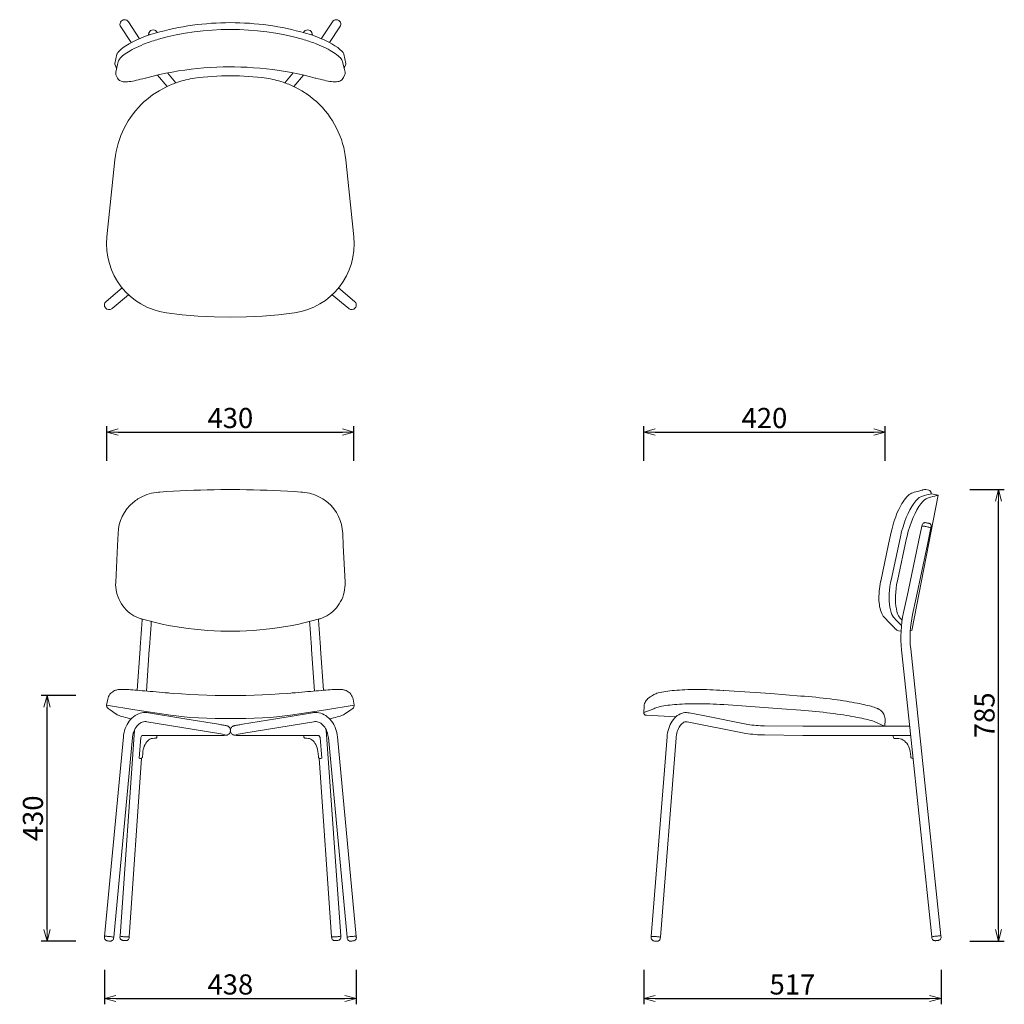
# Model space of a CAD drawing. Extents: x 38738 to 40451, y -6775 to -5062.
import ezdxf

# ---------------------------------------------------------------- set-up
doc = ezdxf.new("R2010")
doc.units = 0
doc.header["$LTSCALE"] = 0.5
doc.layers.get('0').update_dxf_attribs({"linetype": 'CONTINUOUS', "lineweight": 30})
doc.layers.get('Defpoints').update_dxf_attribs({"linetype": 'CONTINUOUS'})
doc.layers.add('1DIM', color=8, linetype='CONTINUOUS', lineweight=18)
doc.styles.get("Standard").update_dxf_attribs({"font": 'romans.shx', "bigfont": 'extfont2.shx'})
doc.dimstyles.new('NEWX10', dxfattribs={"dimtxt": 3.5, "dimasz": 2, "dimexe": 1, "dimexo": 0, "dimgap": 0.7, "dimtad": 1, "dimdsep": 46, "dimtxsty": 'STANDARD', "dimblk1": 'OPEN30', "dimblk2": 'OPEN30', "dimsah": 1, "dimcen": 0, "dimclrt": 201, "dimadec": 1, "dimazin": 2, "dimtfac": 0.7, "dimtdec": 4, "dimtmove": 0, "dimatfit": 3, "dimldrblk": 'OPEN30', "dimfxl": 1, "dimtolj": 1, "dimarcsym": 0})

# ---------------------------------------------------------------- blocks, each defined once
blk = doc.blocks.new('_OPEN30')
at = {"color": 0, "linetype": 'ByBlock'}
for p, q in [((-1, 0.268), (0, 0)), ((0, 0), (-1, -0.268)), ((0, 0), (-1, 0))]:
    blk.add_line(p, q, dxfattribs=at)
blk = doc.blocks.new('*D293')
at = {"layer": '1DIM', "color": 0, "lineweight": -2}
for p, q in [((38885.2, -6714.8), (38885.2, -6774.8)), ((39323.3, -6714.8), (39323.3, -6774.8)), ((38905.2, -6764.8), (39303.3, -6764.8))]:
    blk.add_line(p, q, dxfattribs=at)
at = {"layer": 'Defpoints', "color": 0}
for p in [(38885.2, -6664.8), (39323.3, -6664.8), (39323.3, -6764.8)]:
    blk.add_point(p, dxfattribs=at)
at = {"layer": '1DIM', "color": 0, "lineweight": -2, "xscale": 20, "yscale": 20, "zscale": 20, "rotation": 180}
blk.add_blockref('_OPEN30', (38885.2, -6764.8), dxfattribs=at)
at = {"layer": '1DIM', "color": 0, "lineweight": -2, "xscale": 20, "yscale": 20, "zscale": 20}
blk.add_blockref('_OPEN30', (39323.3, -6764.8), dxfattribs=at)
at = {"layer": '1DIM', "color": 201, "insert": (39104.2, -6740.3), "char_height": 35, "attachment_point": 5}
blk.add_mtext('\\A1;438 ', dxfattribs=at)
blk = doc.blocks.new('*D294')
at = {"layer": '1DIM', "color": 0, "lineweight": -2}
for p, q in [((38835.2, -6237.8), (38775.2, -6237.8)), ((38785.2, -6644.8), (38785.2, -6257.8)), ((38835.2, -6664.8), (38775.2, -6664.8))]:
    blk.add_line(p, q, dxfattribs=at)
at = {"layer": 'Defpoints', "color": 0}
for p in [(38785.2, -6237.8), (38885.2, -6237.8), (38885.2, -6664.8)]:
    blk.add_point(p, dxfattribs=at)
at = {"layer": '1DIM', "color": 0, "lineweight": -2, "xscale": 20, "yscale": 20, "zscale": 20}
for p, rotation in [((38785.2, -6237.8), 90), ((38785.2, -6664.8), 270)]:
    blk.add_blockref('_OPEN30', p, dxfattribs=dict(at, rotation=rotation))
at = {"layer": '1DIM', "color": 201, "insert": (38760.7, -6451.3), "char_height": 35, "attachment_point": 5, "rotation": 90}
blk.add_mtext('\\A1;430', dxfattribs=at)
blk = doc.blocks.new('*D295')
at = {"layer": '1DIM', "color": 0, "lineweight": -2}
for p, q in [((38889.2, -5829.4), (38889.2, -5769.4)), ((39319.2, -5829.4), (39319.2, -5769.4)), ((38909.2, -5779.4), (39299.2, -5779.4))]:
    blk.add_line(p, q, dxfattribs=at)
at = {"layer": 'Defpoints', "color": 0}
for p in [(39319.2, -5779.4), (38889.2, -5879.4), (39319.2, -5879.4)]:
    blk.add_point(p, dxfattribs=at)
at = {"layer": '1DIM', "color": 0, "lineweight": -2, "xscale": 20, "yscale": 20, "zscale": 20, "rotation": 180}
blk.add_blockref('_OPEN30', (38889.2, -5779.4), dxfattribs=at)
at = {"layer": '1DIM', "color": 0, "lineweight": -2, "xscale": 20, "yscale": 20, "zscale": 20}
blk.add_blockref('_OPEN30', (39319.2, -5779.4), dxfattribs=at)
at = {"layer": '1DIM', "color": 201, "insert": (39104.2, -5754.9), "char_height": 35, "attachment_point": 5}
blk.add_mtext('\\A1;430 ', dxfattribs=at)
blk = doc.blocks.new('*D296')
at = {"layer": '1DIM', "color": 0, "lineweight": -2}
for p, q in [((39823.3, -6714.8), (39823.3, -6774.8)), ((40340.6, -6714.8), (40340.6, -6774.8)), ((39843.3, -6764.8), (40320.6, -6764.8))]:
    blk.add_line(p, q, dxfattribs=at)
at = {"layer": 'Defpoints', "color": 0}
for p in [(39823.3, -6664.8), (40340.6, -6664.8), (40340.6, -6764.8)]:
    blk.add_point(p, dxfattribs=at)
at = {"layer": '1DIM', "color": 0, "lineweight": -2, "xscale": 20, "yscale": 20, "zscale": 20, "rotation": 180}
blk.add_blockref('_OPEN30', (39823.3, -6764.8), dxfattribs=at)
at = {"layer": '1DIM', "color": 0, "lineweight": -2, "xscale": 20, "yscale": 20, "zscale": 20}
blk.add_blockref('_OPEN30', (40340.6, -6764.8), dxfattribs=at)
at = {"layer": '1DIM', "color": 201, "insert": (40081.9, -6740.3), "char_height": 35, "attachment_point": 5}
blk.add_mtext('\\A1;517 ', dxfattribs=at)
blk = doc.blocks.new('*D297')
at = {"layer": '1DIM', "color": 0, "lineweight": -2}
for p, q in [((40390.6, -5879.4), (40450.6, -5879.4)), ((40440.6, -6644.8), (40440.6, -5899.4)), ((40390.6, -6664.8), (40450.6, -6664.8))]:
    blk.add_line(p, q, dxfattribs=at)
at = {"layer": 'Defpoints', "color": 0}
for p in [(40340.6, -5879.4), (40440.6, -5879.4), (40340.6, -6664.8)]:
    blk.add_point(p, dxfattribs=at)
at = {"layer": '1DIM', "color": 0, "lineweight": -2, "xscale": 20, "yscale": 20, "zscale": 20}
for p, rotation in [((40440.6, -5879.4), 90), ((40440.6, -6664.8), 270)]:
    blk.add_blockref('_OPEN30', p, dxfattribs=dict(at, rotation=rotation))
at = {"layer": '1DIM', "color": 201, "insert": (40416.1, -6272.1), "char_height": 35, "attachment_point": 5, "rotation": 90}
blk.add_mtext('\\A1;785 ', dxfattribs=at)
blk = doc.blocks.new('*D298')
at = {"layer": '1DIM', "color": 0, "lineweight": -2}
for p, q in [((39823.3, -5829.4), (39823.3, -5769.4)), ((40243.3, -5829.4), (40243.3, -5769.4)), ((39843.3, -5779.4), (40223.3, -5779.4))]:
    blk.add_line(p, q, dxfattribs=at)
at = {"layer": 'Defpoints', "color": 0}
for p in [(40243.3, -5779.4), (39823.3, -5879.4), (40243.3, -5879.4)]:
    blk.add_point(p, dxfattribs=at)
at = {"layer": '1DIM', "color": 0, "lineweight": -2, "xscale": 20, "yscale": 20, "zscale": 20, "rotation": 180}
blk.add_blockref('_OPEN30', (39823.3, -5779.4), dxfattribs=at)
at = {"layer": '1DIM', "color": 0, "lineweight": -2, "xscale": 20, "yscale": 20, "zscale": 20}
blk.add_blockref('_OPEN30', (40243.3, -5779.4), dxfattribs=at)
at = {"layer": '1DIM', "color": 201, "insert": (40033.3, -5754.9), "char_height": 35, "attachment_point": 5}
blk.add_mtext('\\A1;420 ', dxfattribs=at)

msp = doc.modelspace()

# ---------------------------------------------------------------- linework, layer by layer
at = {"lineweight": 15}
for p, q in [((39009.342, -5171.935), (38994.855, -5154.664)), ((39199.107, -5171.935), (39213.589, -5154.67)), ((38977.238, -5158.403), (38993.974, -5178.355)), ((39231.214, -5158.399), (39214.475, -5178.355))]:
    msp.add_line(p, q, dxfattribs=at)
at = {"lineweight": 15, "flags": 128}
for points in [[(38906.352, -5146.757), (38904.856, -5143.383), (38903.189, -5139.514), (38903.135, -5139.358), (38903.107, -5138.074), (38906.762, -5122.118), (38907.022, -5121.301), (38908.313, -5119.074), (38910.525, -5116.518), (38913.619, -5113.691), (38917.59, -5110.63), (38922.392, -5107.392), (38927.944, -5104.06), (38934.245, -5100.672), (38941.205, -5097.302), (38948.698, -5094.039), (38956.663, -5090.939), (38965.021, -5088.045), (38973.621, -5085.423, -0.06952804), (39104.224, -5067.176, -0.06952804), (39234.828, -5085.423), (39243.428, -5088.045), (39251.786, -5090.939), (39259.751, -5094.039), (39267.244, -5097.302), (39274.204, -5100.672), (39280.505, -5104.06), (39286.056, -5107.392), (39290.859, -5110.63), (39294.83, -5113.691), (39297.924, -5116.518), (39300.136, -5119.074), (39301.427, -5121.301), (39301.687, -5122.118), (39305.342, -5138.074), (39305.314, -5139.358), (39305.26, -5139.514), (39303.593, -5143.383), (39302.121, -5146.702)], [(39252.122, -5103.648, 0.0285137), (39229.613, -5096.102, 0.13697006), (38978.886, -5096.083, 0.02825869), (38956.583, -5103.542), (38953.07, -5104.903), (38948.812, -5106.66), (38944.69, -5108.467), (38940.728, -5110.312), (38936.946, -5112.181), (38933.364, -5114.062), (38930.001, -5115.942), (38926.904, -5117.787), (38924.006, -5119.63), (38921.322, -5121.462), (38918.861, -5123.278), (38916.631, -5125.076), (38914.636, -5126.862), (38912.876, -5128.653), (38911.355, -5130.491), (38910.206, -5132.242), (38909.445, -5133.83), (38908.998, -5135.252), (38907.95, -5139.8), (38904.812, -5153.461, 0.13232186), (38905.183, -5157.91), (38906.137, -5160.093), (38907.211, -5162.551), (38907.931, -5163.72), (38908.989, -5165.225), (38910.212, -5166.498), (38911.552, -5167.547), (38912.977, -5168.386), (38914.478, -5169.043), (38916.082, -5169.543), (38917.858, -5169.906), (38919.941, -5170.133), (38922.533, -5170.19), (38925.274, -5170.053), (38928.338, -5169.727), (38931.143, -5169.32), (38934.278, -5168.779), (38937.542, -5168.141), (38940.945, -5167.414), (38944.482, -5166.603), (38948.139, -5165.716), (38951.896, -5164.762), (38955.729, -5163.751), (38956.554, -5163.551), (38958.825, -5162.924), (38969.846, -5160.123), (38980.883, -5157.555), (38991.907, -5155.225), (39002.895, -5153.134), (39013.838, -5151.278), (39024.819, -5149.64), (39035.889, -5148.21), (39047.025, -5146.992), (39058.203, -5145.989), (39069.404, -5145.202), (39080.606, -5144.631), (39091.791, -5144.278), (39102.939, -5144.142), (39104.246, -5144.165), (39111.308, -5144.187), (39122.382, -5144.433), (39133.495, -5144.894), (39144.629, -5145.57), (39155.766, -5146.461), (39166.886, -5147.567), (39177.97, -5148.887), (39188.998, -5150.42), (39199.947, -5152.162), (39210.813, -5154.114), (39221.618, -5156.278), (39232.453, -5158.673), (39243.306, -5161.3), (39251.936, -5163.573), (39253.084, -5163.86), (39256.859, -5164.854), (39260.572, -5165.795), (39264.198, -5166.672), (39267.711, -5167.475), (39271.091, -5168.196), (39274.322, -5168.825), (39277.397, -5169.354), (39280.321, -5169.775), (39283.155, -5170.075), (39286.098, -5170.22), (39288.914, -5170.134), (39291.129, -5169.85), (39292.966, -5169.418), (39294.622, -5168.829), (39296.16, -5168.063), (39297.591, -5167.101), (39298.895, -5165.931), (39300.032, -5164.56), (39301.046, -5162.836), (39301.164, -5162.523), (39303.364, -5157.477, 0.12341491), (39303.793, -5154.802, 0.06850793), (39303.679, -5153.491), (39302.634, -5148.935), (39299.495, -5135.281), (39299.407, -5134.944), (39298.91, -5133.521), (39298.144, -5132.024), (39297.033, -5130.378), (39295.507, -5128.56), (39293.648, -5126.691), (39291.542, -5124.834), (39289.206, -5122.979), (39286.641, -5121.115), (39283.851, -5119.239), (39280.841, -5117.355), (39277.623, -5115.469), (39274.246, -5113.611), (39270.643, -5111.747), (39266.839, -5109.893), (39262.849, -5108.061), (39258.69, -5106.262), (39254.384, -5104.511), (39252.121, -5103.648)], [(38961.04, -5089.423), (38962.495, -5084.992), (38962.665, -5084.538, -0.00311491), (38962.698, -5084.445, -0.67223618), (38976.802, -5084.529)], [(38962.293, -5088.99, -0.13400123), (38962.495, -5084.992, 0.13402896), (38962.293, -5088.99)], [(39247.409, -5089.423), (39245.954, -5084.992), (39245.783, -5084.538, 0.00311491), (39245.751, -5084.445, 0.67223618), (39231.647, -5084.529)], [(39246.156, -5088.99, 0.13400123), (39245.954, -5084.992, -0.13402896), (39246.156, -5088.99)], [(38926.929, -5540.395), (38898.401, -5564.327), (38898.214, -5564.483), (38897.879, -5564.749), (38897.827, -5564.788, -0.39707811), (38887.031, -5563.488, -0.42063557), (38887.995, -5552.302), (38888.182, -5552.145), (38916.06, -5528.76)], [(39281.52, -5540.395), (39310.048, -5564.327), (39310.235, -5564.483), (39310.57, -5564.749), (39310.622, -5564.788, 0.39707811), (39321.418, -5563.488, 0.42063557), (39320.454, -5552.302), (39320.267, -5552.145), (39292.389, -5528.76)], [(40271.019, -6125.82), (40266.592, -6124.96, -0.16116929), (40261.116, -6121.886), (40261.121, -6121.892), (40261.04, -6121.804), (40260.69, -6121.431), (40260.114, -6120.818), (40259.317, -6119.973), (40258.301, -6118.897), (40257.067, -6117.593), (40255.62, -6116.065), (40253.957, -6114.313), (40252.073, -6112.33), (40249.952, -6110.102), (40247.592, -6107.63), (40244.994, -6104.917), (40242.16, -6101.969), (40241.501, -6101.229), (40240.107, -6099.599), (40238.704, -6097.537), (40237.393, -6095.113), (40236.17, -6092.242), (40235.169, -6089.25), (40234.351, -6086.142), (40233.692, -6082.916), (40233.176, -6079.573), (40232.802, -6076.202), (40232.541, -6072.482), (40232.424, -6068.616), (40232.448, -6064.633), (40232.611, -6060.551), (40232.909, -6056.391), (40233.338, -6052.181), (40233.894, -6047.946), (40234.574, -6043.716), (40235.372, -6039.515), (40235.499, -6038.609), (40249.242, -5974.661), (40253.817, -5953.347), (40254.705, -5949.425), (40255.885, -5944.675), (40257.161, -5940.042), (40258.549, -5935.464), (40260.04, -5930.972), (40261.622, -5926.591), (40263.285, -5922.343), (40265.017, -5918.25), (40266.809, -5914.331), (40268.625, -5910.656), (40270.52, -5907.114), (40272.474, -5903.751), (40274.487, -5900.575), (40276.563, -5897.593), (40278.711, -5894.812), (40280.936, -5892.258), (40283.174, -5890.027), (40285.337, -5888.199), (40287.387, -5886.766), (40289.353, -5885.666), (40291.285, -5884.842), (40292.681, -5884.43), (40293.919, -5884.074), (40296.864, -5883.279), (40299.501, -5882.564), (40301.832, -5881.929), (40303.857, -5881.374), (40305.575, -5880.9), (40306.985, -5880.509), (40308.084, -5880.202), (40308.858, -5879.984), (40309.298, -5879.859), (40309.462, -5879.812), (40309.47, -5879.809, -0.12362564), (40314.295, -5879.553), (40319.203, -5880.507, -0.41421487), (40323.157, -5886.369), (40323.067, -5886.831)], [(38931.531, -6278.369), (38928.184, -6277.586), (38924.642, -6276.712), (38921.364, -6275.856), (38918.353, -6275.019), (38915.608, -6274.202), (38913.112, -6273.398), (38910.845, -6272.597), (38908.983, -6271.858), (38907.231, -6271.049), (38905.931, -6270.317), (38905.449, -6269.999), (38894.986, -6262.605), (38891.499, -6260.109, -0.29999376), (38888.883, -6254.267), (38890.81, -6244.16), (38891.387, -6241.884), (38892.235, -6239.651), (38893.33, -6237.546), (38894.646, -6235.606), (38896.142, -6233.863), (38897.766, -6232.346), (38899.454, -6231.071), (38901.142, -6230.039), (38902.789, -6229.225), (38904.362, -6228.6), (38905.927, -6228.108), (38907.348, -6227.761), (38908.769, -6227.497), (38910.217, -6227.302), (38912.425, -6227.119), (38915.476, -6227.028), (38918.291, -6227.047), (38921.149, -6227.132), (38924.137, -6227.267), (38927.284, -6227.445), (38930.653, -6227.665), (38934.247, -6227.926), (38938.049, -6228.221), (38942.063, -6228.548), (38946.277, -6228.903), (38950.68, -6229.283), (38955.255, -6229.684), (38959.987, -6230.103), (38964.858, -6230.535), (38969.85, -6230.977), (38974.971, -6231.429), (38980.22, -6231.887), (38985.575, -6232.347), (38991.014, -6232.808), (38996.521, -6233.267), (38999.162, -6233.484), (39004.673, -6233.898), (39019.296, -6234.953), (39033.911, -6235.843), (39048.495, -6236.567), (39063.026, -6237.124), (39077.482, -6237.515), (39091.888, -6237.74), (39104.184, -6237.79), (39116.585, -6237.74), (39130.992, -6237.515), (39145.448, -6237.124), (39159.978, -6236.567), (39174.562, -6235.843), (39189.177, -6234.953), (39203.8, -6233.898), (39209.311, -6233.484), (39211.953, -6233.267), (39217.459, -6232.808), (39222.899, -6232.347), (39228.253, -6231.887), (39233.503, -6231.429), (39238.623, -6230.977), (39243.616, -6230.535), (39248.487, -6230.103), (39253.218, -6229.684), (39257.794, -6229.283), (39262.196, -6228.903), (39266.411, -6228.548), (39270.425, -6228.221), (39274.227, -6227.926), (39277.821, -6227.665), (39281.189, -6227.445), (39284.337, -6227.267), (39287.325, -6227.132), (39290.183, -6227.047), (39292.997, -6227.028), (39296.048, -6227.119), (39298.257, -6227.302), (39299.704, -6227.497), (39301.126, -6227.761), (39302.547, -6228.108), (39304.112, -6228.6), (39305.684, -6229.225), (39307.331, -6230.039), (39309.02, -6231.071), (39310.708, -6232.346), (39312.332, -6233.863), (39313.828, -6235.606), (39315.143, -6237.546), (39316.239, -6239.651), (39317.087, -6241.884), (39317.663, -6244.16), (39319.59, -6254.267, -0.29999376), (39316.975, -6260.109), (39313.487, -6262.605), (39303.024, -6269.999), (39302.542, -6270.317), (39301.242, -6271.049), (39299.49, -6271.858), (39297.629, -6272.597), (39295.362, -6273.398), (39292.866, -6274.202), (39290.12, -6275.019), (39287.11, -6275.856), (39283.832, -6276.712), (39280.289, -6277.586), (39276.943, -6278.369)], [(39823.25, -6267.197), (39841.065, -6260.651), (39842.583, -6259.964), (39844.238, -6259.221), (39846.042, -6258.532), (39848.519, -6257.744), (39851.732, -6256.913), (39854.864, -6256.245), (39858.072, -6255.663), (39861.43, -6255.136), (39864.966, -6254.652), (39868.695, -6254.204), (39872.616, -6253.793), (39876.725, -6253.417), (39881.016, -6253.078), (39885.403, -6252.782), (39890.08, -6252.517), (39894.96, -6252.295), (39900.019, -6252.117), (39905.236, -6251.985), (39910.584, -6251.9), (39916.036, -6251.864), (39921.565, -6251.879), (39927.144, -6251.944), (39932.748, -6252.06), (39938.439, -6252.231), (39944.206, -6252.459), (39949.998, -6252.743), (39955.795, -6253.08), (39961.578, -6253.469), (39962.501, -6253.539), (40063.281, -6260.834), (40096.867, -6263.248), (40103.092, -6263.718), (40109.759, -6264.261), (40116.319, -6264.843), (40122.811, -6265.467), (40129.23, -6266.13), (40135.557, -6266.83), (40141.775, -6267.561), (40147.864, -6268.32), (40153.808, -6269.101), (40159.589, -6269.901), (40165.192, -6270.715), (40170.603, -6271.538), (40175.811, -6272.368), (40180.727, -6273.186), (40185.532, -6274.021), (40190.128, -6274.853), (40194.507, -6275.678), (40198.659, -6276.494), (40202.577, -6277.296), (40206.257, -6278.083), (40209.7, -6278.853), (40212.916, -6279.607), (40215.932, -6280.354), (40218.776, -6281.104), (40221.171, -6281.784), (40223.966, -6282.663), (40225.615, -6283.253), (40242.388, -6291.271), (40242.557, -6290.555), (40242.579, -6290.29), (40243.137, -6280.306), (40243.14, -6278.116), (40242.893, -6275.878), (40242.413, -6273.745), (40241.729, -6271.74), (40240.87, -6269.881), (40239.868, -6268.184), (40238.757, -6266.659), (40237.573, -6265.315), (40236.357, -6264.154), (40235.152, -6263.177), (40234.006, -6262.38), (40232.967, -6261.754), (40232.121, -6261.305), (40231.576, -6261.043), (40231.298, -6260.916), (40231.17, -6260.86), (40231.085, -6260.823), (40231.009, -6260.79), (40230.934, -6260.759), (40230.878, -6260.735), (40230.811, -6260.707), (40230.585, -6260.613), (40230.067, -6260.399), (40229.233, -6260.057), (40228.11, -6259.597), (40226.696, -6259.02), (40226.424, -6258.909), (40225.615, -6258.59), (40223.966, -6258.001), (40221.171, -6257.122), (40218.776, -6256.442), (40215.932, -6255.692), (40212.916, -6254.945), (40209.7, -6254.191), (40206.257, -6253.421), (40202.577, -6252.634), (40198.659, -6251.832), (40194.507, -6251.016), (40190.128, -6250.191), (40185.532, -6249.359), (40180.727, -6248.524), (40175.811, -6247.706), (40170.603, -6246.876), (40165.192, -6246.053), (40159.589, -6245.239), (40153.808, -6244.439), (40147.864, -6243.658), (40141.775, -6242.899), (40135.557, -6242.168), (40129.23, -6241.468), (40122.811, -6240.805), (40116.319, -6240.181), (40109.759, -6239.599), (40103.092, -6239.056), (40096.867, -6238.586), (40044.69, -6234.411), (39962.501, -6228.877), (39961.578, -6228.807), (39955.795, -6228.418), (39949.998, -6228.081), (39944.206, -6227.797), (39938.439, -6227.569), (39932.748, -6227.398), (39927.144, -6227.281), (39921.565, -6227.216), (39916.036, -6227.202), (39910.584, -6227.238), (39905.236, -6227.323), (39900.019, -6227.455), (39894.96, -6227.633), (39890.08, -6227.855), (39885.403, -6228.12), (39881.016, -6228.416), (39876.725, -6228.755), (39872.616, -6229.131), (39868.695, -6229.542), (39864.966, -6229.989), (39861.43, -6230.474), (39858.072, -6231.001), (39854.864, -6231.583), (39851.732, -6232.25), (39848.519, -6233.082), (39846.042, -6233.87), (39844.238, -6234.559), (39842.583, -6235.302), (39841.029, -6236.121), (39840.202, -6236.618), (39840.078, -6236.696), (39838.286, -6237.813), (39836.774, -6238.757), (39835.509, -6239.547), (39834.512, -6240.171), (39833.781, -6240.628), (39833.31, -6240.923), (39833.161, -6241.017), (39833.082, -6241.067), (39832.967, -6241.14), (39832.877, -6241.198), (39832.671, -6241.334), (39832.468, -6241.47), (39832.088, -6241.737), (39831.475, -6242.196), (39830.48, -6243.024), (39828.983, -6244.501), (39827.629, -6246.156), (39826.432, -6247.992), (39825.515, -6249.787), (39824.734, -6251.815), (39824.162, -6253.991), (39823.834, -6256.266), (39823.792, -6256.86), (39823.262, -6266.845, 0.42044342), (39827.947, -6272.117), (39878.906, -6274.966)], [(38976.456, -6306.995), (38976.456, -6308.995), (38976.419, -6309.581), (38976.31, -6310.144), (38976.133, -6310.662), (38975.895, -6311.117), (38975.605, -6311.49), (38975.274, -6311.767), (38974.915, -6311.938), (38974.541, -6311.995), (38972.077, -6311.995), (38968.507, -6312.181), (38966.408, -6312.734), (38964.362, -6313.65), (38962.393, -6314.915), (38960.526, -6316.515), (38958.784, -6318.43), (38957.188, -6320.636), (38955.758, -6323.105), (38954.512, -6325.809), (38953.465, -6328.712), (38952.63, -6331.779), (38952.018, -6334.973), (38951.635, -6338.253), (38951.148, -6344.33), (38951.064, -6344.904), (38950.912, -6345.441), (38950.695, -6345.921), (38950.422, -6346.325), (38950.105, -6346.639), (38949.754, -6346.849), (38949.384, -6346.948), (38949.248, -6346.956), (38946.784, -6346.956), (38945.279, -6346.683), (38948.189, -6310.427), (38950.378, -6306.995), (38973.992, -6306.995), (38975.434, -6306.995), (39086.915, -6306.995), (39088.092, -6306.995), (39090.154, -6306.989), (39091.957, -6306.977), (39093.497, -6306.96), (39094.775, -6306.936), (39095.828, -6306.903), (39096.551, -6306.862), (39096.945, -6306.826), (39097.399, -6306.767), (39097.883, -6306.678), (39098.502, -6306.521), (39099.288, -6306.243), (39100.253, -6305.766), (39101.256, -6305.078), (39102.213, -6304.165), (39103.051, -6303.033), (39103.669, -6301.777, 0.09055488), (39104.292, -6298.829), (39104.287, -6298.187), (39104.06, -6296.574), (39103.924, -6296.109), (39103.671, -6295.243), (39103.101, -6294.074), (39102.402, -6293.078), (39101.628, -6292.262), (39100.835, -6291.625), (39100.099, -6291.164), (39099.489, -6290.859), (39099.003, -6290.659), (39098.597, -6290.518), (39098.239, -6290.411), (39097.861, -6290.312), (39097.339, -6290.191), (39096.307, -6289.979), (39095.126, -6289.755), (39093.587, -6289.475), (39091.812, -6289.162), (39089.793, -6288.813), (39087.536, -6288.43), (39085.054, -6288.014), (39083.291, -6287.722), (39025.076, -6278.102), (38961.497, -6267.595), (38959.596, -6267.339), (38956.442, -6267.171), (38953.294, -6267.32), (38950.173, -6267.783), (38947.099, -6268.554), (38944.089, -6269.63), (38941.161, -6271.003), (38938.332, -6272.667), (38935.619, -6274.612), (38933.04, -6276.829), (38930.614, -6279.304), (38928.356, -6282.021), (38926.284, -6284.962), (38924.411, -6288.107), (38922.752, -6291.434), (38921.317, -6294.92), (38920.115, -6298.54), (38919.154, -6302.27), (38918.44, -6306.085), (38918.019, -6309.502), (38885.354, -6656.743), (38885.167, -6658.728), (38885.145, -6659.241), (38885.298, -6660.43), (38885.672, -6661.438), (38886.193, -6662.269), (38886.8, -6662.926), (38887.441, -6663.421), (38888.066, -6663.77), (38888.632, -6664.001), (38889.168, -6664.163), (38889.813, -6664.308), (38890.757, -6664.465), (38891.746, -6664.593), (38892.848, -6664.704), (38893.919, -6664.784), (38894.919, -6664.827), (38895.91, -6664.819), (38896.759, -6664.727), (38897.62, -6664.505), (38898.493, -6664.106), (38899.301, -6663.529), (38900.028, -6662.742), (38900.604, -6661.747), (38900.944, -6660.612), (38900.997, -6660.218), (38901.184, -6658.232), (38933.849, -6310.991), (38934.024, -6309.428), (38934.538, -6306.364), (38935.263, -6303.391), (38936.191, -6300.539), (38937.308, -6297.836), (38938.6, -6295.307), (38940.048, -6292.976), (38941.636, -6290.863), (38943.343, -6288.983), (38945.15, -6287.348), (38947.042, -6285.968), (38949.006, -6284.848), (38951.031, -6283.993), (38953.116, -6283.41), (38955.256, -6283.11), (38957.446, -6283.11), (38958.904, -6283.282), (39080.699, -6303.409, -0.00913646), (39094.045, -6305.747)], [(39232.018, -6306.995), (39232.018, -6308.995), (39232.055, -6309.581), (39232.164, -6310.144), (39232.341, -6310.662), (39232.579, -6311.117), (39232.869, -6311.49), (39233.2, -6311.767), (39233.559, -6311.938), (39233.932, -6311.995), (39236.396, -6311.995), (39239.966, -6312.181), (39242.065, -6312.734), (39244.111, -6313.65), (39246.08, -6314.915), (39247.948, -6316.515), (39249.69, -6318.43), (39251.286, -6320.636), (39252.716, -6323.105), (39253.962, -6325.809), (39255.009, -6328.712), (39255.843, -6331.779), (39256.456, -6334.973), (39256.838, -6338.253), (39257.326, -6344.33), (39257.409, -6344.904), (39257.562, -6345.441), (39257.779, -6345.921), (39258.051, -6346.325), (39258.369, -6346.639), (39258.719, -6346.849), (39259.089, -6346.948), (39259.226, -6346.956), (39261.689, -6346.956), (39263.194, -6346.683), (39260.285, -6310.427), (39258.095, -6306.995), (39234.481, -6306.995), (39233.039, -6306.995), (39121.559, -6306.995), (39120.381, -6306.995), (39118.32, -6306.989), (39116.516, -6306.977), (39114.977, -6306.96), (39113.698, -6306.936), (39112.645, -6306.903), (39111.923, -6306.862), (39111.529, -6306.826), (39111.074, -6306.767), (39110.59, -6306.678), (39109.972, -6306.521), (39109.185, -6306.243), (39108.22, -6305.766), (39107.218, -6305.078), (39106.261, -6304.165), (39105.422, -6303.033), (39104.804, -6301.777, -0.12571909), (39104.287, -6298.829), (39104.292, -6298.187), (39104.413, -6296.574), (39104.549, -6296.109), (39104.803, -6295.243), (39105.373, -6294.074), (39106.071, -6293.078), (39106.846, -6292.262), (39107.638, -6291.625), (39108.374, -6291.164), (39108.984, -6290.859), (39109.47, -6290.659), (39109.876, -6290.518), (39110.235, -6290.411), (39110.613, -6290.312), (39111.135, -6290.191), (39112.167, -6289.979), (39113.347, -6289.755), (39114.886, -6289.475), (39116.661, -6289.162), (39118.68, -6288.813), (39120.937, -6288.43), (39123.42, -6288.014), (39125.182, -6287.722), (39183.397, -6278.102), (39246.977, -6267.595), (39248.878, -6267.339), (39252.031, -6267.171), (39255.18, -6267.32), (39258.301, -6267.783), (39261.375, -6268.554), (39264.385, -6269.63), (39267.313, -6271.003), (39270.142, -6272.667), (39272.855, -6274.612), (39275.433, -6276.829), (39277.86, -6279.304), (39280.117, -6282.021), (39282.19, -6284.962), (39284.062, -6288.107), (39285.722, -6291.434), (39287.157, -6294.92), (39288.359, -6298.54), (39289.319, -6302.27), (39290.033, -6306.085), (39290.455, -6309.502), (39323.12, -6656.743), (39323.307, -6658.728), (39323.328, -6659.241), (39323.175, -6660.43), (39322.801, -6661.438), (39322.281, -6662.269), (39321.674, -6662.926), (39321.032, -6663.421), (39320.407, -6663.77), (39319.841, -6664.001), (39319.306, -6664.163), (39318.66, -6664.308), (39317.716, -6664.465), (39316.728, -6664.593), (39315.625, -6664.704), (39314.554, -6664.784), (39313.555, -6664.827), (39312.564, -6664.819), (39311.715, -6664.727), (39310.854, -6664.505), (39309.98, -6664.106), (39309.173, -6663.529), (39308.445, -6662.742), (39307.87, -6661.747), (39307.529, -6660.612), (39307.476, -6660.218), (39307.29, -6658.232), (39274.625, -6310.991), (39274.449, -6309.428), (39273.936, -6306.364), (39273.21, -6303.391), (39272.282, -6300.539), (39271.165, -6297.836), (39269.874, -6295.307), (39268.425, -6292.976), (39266.838, -6290.863), (39265.131, -6288.983), (39263.323, -6287.348), (39261.431, -6285.968), (39259.468, -6284.848), (39257.442, -6283.993), (39255.358, -6283.41), (39253.217, -6283.11), (39251.028, -6283.11), (39249.569, -6283.282), (39127.774, -6303.409, 0.00913646), (39114.429, -6305.747)], [(40285.89, -6291.271), (40206.387, -6291.271), (40125.827, -6291.271), (40124.376, -6291.271), (40121.478, -6291.265), (40118.408, -6291.254), (40115.192, -6291.238), (40111.854, -6291.216), (40108.424, -6291.189), (40104.927, -6291.158), (40101.392, -6291.122), (40100.205, -6291.109), (40033.541, -6290.361, -0.04336801), (40004.246, -6287.941), (39926.866, -6272.7), (39902.061, -6267.814), (39900.304, -6267.533), (39897.513, -6267.348), (39894.733, -6267.481), (39891.987, -6267.927), (39889.289, -6268.678), (39886.653, -6269.73), (39884.09, -6271.078), (39881.612, -6272.718), (39879.233, -6274.646), (39876.97, -6276.854), (39874.84, -6279.328), (39872.86, -6282.052), (39871.046, -6285.005), (39869.412, -6288.164), (39867.968, -6291.502), (39866.723, -6294.993), (39865.684, -6298.614), (39864.853, -6302.338), (39864.236, -6306.143), (39863.849, -6309.797), (39836.444, -6657.038), (39836.287, -6659.023), (39836.335, -6660.216), (39836.638, -6661.303), (39837.115, -6662.208), (39837.703, -6662.935), (39838.348, -6663.495), (39838.998, -6663.901), (39839.612, -6664.179), (39840.194, -6664.37), (39840.857, -6664.529), (39841.888, -6664.703), (39842.907, -6664.827), (39844.039, -6664.926), (39845.138, -6664.988), (39846.175, -6665.008), (39847.237, -6664.964), (39848.206, -6664.808), (39849.108, -6664.506), (39849.953, -6664.038), (39850.714, -6663.4), (39851.397, -6662.531), (39851.892, -6661.477), (39852.135, -6660.311), (39852.138, -6660.274), (39852.294, -6658.289), (39879.7, -6311.048), (39879.852, -6309.44), (39880.284, -6306.352), (39880.891, -6303.358), (39881.663, -6300.492), (39882.586, -6297.782), (39883.646, -6295.258), (39884.824, -6292.943), (39886.099, -6290.858), (39887.449, -6289.019), (39888.849, -6287.437), (39890.275, -6286.118), (39891.709, -6285.059), (39893.137, -6284.251), (39894.561, -6283.682), (39896.005, -6283.344), (39897.52, -6283.25), (39898.988, -6283.414), (40001.173, -6303.542, 0.04159888), (40033.362, -6306.26), (40100.027, -6307.008), (40100.027, -6307.008), (40100.284, -6307.01), (40101.9, -6307.028), (40105.448, -6307.063), (40108.955, -6307.094), (40112.392, -6307.12), (40115.733, -6307.141), (40118.951, -6307.156), (40122.022, -6307.167), (40124.923, -6307.171), (40125.827, -6307.171), (40257.511, -6307.171), (40285.993, -6307.171), (40287.051, -6307.171), (40287.566, -6307.171)]]:
    msp.add_lwpolyline(points, format="xyb", dxfattribs=at)
at = {"lineweight": 15}
for points in [[(38946.289, -5095.088), (38926.869, -5065.818, 1.03094504), (38913.62, -5074.608), (38931.789, -5101.993)], [(39262.16, -5095.088), (39281.58, -5065.818, -1.03094504), (39294.829, -5074.608), (39276.66, -5101.993)], [(40257.511, -6307.171), (40257.511, -6309.171, 0.40432476), (40259.821, -6312.171), (40264.536, -6312.171), (40267.099, -6312.357), (40269.63, -6312.91), (40272.098, -6313.826), (40274.473, -6315.091), (40276.725, -6316.691), (40278.826, -6318.606), (40280.751, -6320.812), (40282.476, -6323.281), (40283.979, -6325.985), (40285.242, -6328.888), (40286.249, -6331.955), (40286.987, -6335.148), (40287.448, -6338.429), (40288.037, -6344.506, 0.43041382), (40290.616, -6347.108), (40291.754, -6346.923)]]:
    msp.add_lwpolyline(points, format="xyb", dxfattribs=at)
at = {"lineweight": 15, "flags": 128}
for points in [[(39104.224, -5159.472, -0.03580467), (39166.908, -5163.943, -0.05159424), (39195.785, -5170.855, -0.04240667), (39215.24, -5178.74), (39216.751, -5179.403), (39228.39, -5185.672), (39239.459, -5192.88), (39250.172, -5201.231), (39253.992, -5204.632, -0.18529757), (39305.053, -5305.834), (39308.558, -5339.279), (39318.99, -5439.631, -0.40451577), (39215.577, -5571.924), (39187.978, -5575.178), (39160.249, -5577.513), (39132.26, -5578.928), (39104.227, -5579.402), (39104.224, -5579.402), (39104.222, -5579.402), (39076.189, -5578.928), (39048.2, -5577.513), (39020.471, -5575.178), (38992.872, -5571.924, -0.40451577), (38889.459, -5439.631), (38899.89, -5339.279), (38903.396, -5305.834, -0.18529757), (38954.456, -5204.632), (38958.277, -5201.231), (38968.99, -5192.88), (38980.058, -5185.672), (38991.698, -5179.403), (38993.209, -5178.74, -0.04240667), (39012.664, -5170.855, -0.05159424), (39041.541, -5163.943, -0.03580467)], [(39104.232, -5879.38), (39108.796, -5879.376), (39120.655, -5879.451), (39132.505, -5879.611), (39144.349, -5879.855), (39156.19, -5880.184), (39168.039, -5880.597), (39179.849, -5881.093), (39191.631, -5881.671), (39203.39, -5882.33), (39215.112, -5883.069), (39226.784, -5883.884), (39229.562, -5884.114, -0.10931538), (39260.517, -5893.212), (39262.683, -5894.427, -0.05407295), (39271.328, -5900.187), (39273.639, -5901.987, -0.21086655), (39299.587, -5955.729), (39300.634, -5976.859), (39303.753, -6040.257), (39303.796, -6040.841), (39303.821, -6045.135), (39303.552, -6049.459), (39302.991, -6053.751), (39302.143, -6057.991), (39301.007, -6062.197), (39299.583, -6066.351), (39297.879, -6070.418), (39295.907, -6074.364), (39293.68, -6078.153), (39291.217, -6081.756), (39288.539, -6085.147), (39285.63, -6088.353), (39282.501, -6091.358), (39279.169, -6094.14), (39275.657, -6096.675), (39271.99, -6098.943), (39268.191, -6100.926), (39264.282, -6102.615), (39260.263, -6104.017), (39258.987, -6104.357), (39256.9, -6104.963), (39245.622, -6107.995), (39234.329, -6110.79), (39223.047, -6113.342), (39211.799, -6115.646), (39200.604, -6117.702), (39189.321, -6119.541), (39177.955, -6121.158), (39166.571, -6122.543), (39155.163, -6123.696), (39143.72, -6124.617), (39132.328, -6125.3), (39120.895, -6125.755), (39109.432, -6125.979), (39104.232, -6125.976), (39099.032, -6125.979), (39087.568, -6125.755), (39076.135, -6125.3), (39064.743, -6124.617), (39053.3, -6123.696), (39041.892, -6122.543), (39030.508, -6121.158), (39019.142, -6119.541), (39007.859, -6117.702), (38996.665, -6115.646), (38985.416, -6113.342), (38974.134, -6110.79), (38962.841, -6107.995), (38951.563, -6104.963), (38949.476, -6104.357), (38948.2, -6104.017), (38944.182, -6102.615), (38940.272, -6100.926), (38936.473, -6098.943), (38932.806, -6096.675), (38929.294, -6094.14), (38925.962, -6091.358), (38922.833, -6088.353), (38919.924, -6085.147), (38917.247, -6081.756), (38914.783, -6078.153), (38912.556, -6074.364), (38910.584, -6070.418), (38908.88, -6066.351), (38907.457, -6062.197), (38906.32, -6057.991), (38905.472, -6053.751), (38904.911, -6049.459), (38904.642, -6045.135), (38904.667, -6040.841), (38904.71, -6040.257), (38907.829, -5976.859), (38908.877, -5955.729, -0.21086655), (38934.824, -5901.987), (38937.135, -5900.187, -0.05407295), (38945.78, -5894.427), (38947.946, -5893.212, -0.10931538), (38978.901, -5884.114), (38981.68, -5883.884), (38993.352, -5883.069), (39005.074, -5882.33), (39016.832, -5881.671), (39028.614, -5881.093), (39040.424, -5880.597), (39052.273, -5880.184), (39064.114, -5879.855), (39075.958, -5879.611), (39087.809, -5879.451), (39099.667, -5879.376)], [(40340.511, -6657.942), (40340.302, -6655.958), (40287.69, -6156.611, -0.07889161), (40290.834, -6096.765), (40297.019, -6067.738), (40316.767, -5975.058), (40322.92, -5946.182), (40323.336, -5944.23), (40323.445, -5943.082), (40323.295, -5941.962), (40322.946, -5941.001), (40322.463, -5940.202), (40321.904, -5939.565), (40321.32, -5939.08), (40320.765, -5938.733), (40320.274, -5938.496), (40319.778, -5938.304), (40319.084, -5938.085), (40318.184, -5937.843), (40317.111, -5937.588), (40316.05, -5937.364), (40315.032, -5937.173), (40314.095, -5937.028), (40313.084, -5936.933), (40312.362, -5936.946), (40311.523, -5937.08), (40310.599, -5937.402), (40309.731, -5937.912), (40308.93, -5938.643), (40308.27, -5939.592), (40307.837, -5940.697), (40307.785, -5940.917), (40307.369, -5942.868), (40301.509, -5970.372), (40283.069, -6056.912), (40275.284, -6093.452, 0.07889286), (40271.878, -6158.277), (40286.092, -6293.19), (40324.489, -6657.624), (40324.699, -6659.608), (40324.991, -6660.844), (40325.497, -6661.84), (40326.137, -6662.626), (40326.847, -6663.218), (40327.577, -6663.635), (40328.278, -6663.902), (40328.904, -6664.05), (40329.44, -6664.118), (40329.981, -6664.143), (40330.78, -6664.132), (40331.723, -6664.078), (40332.82, -6663.984), (40333.896, -6663.866), (40334.913, -6663.729), (40335.843, -6663.573), (40336.763, -6663.356), (40337.404, -6663.13), (40338.139, -6662.752), (40338.909, -6662.17), (40339.576, -6661.422), (40340.115, -6660.484), (40340.455, -6659.381), (40340.531, -6658.196)]]:
    msp.add_lwpolyline(points, format="xyb", close=True, dxfattribs=at)
for points in [[(40287.052, -6124.026), (40289.68, -6124.537), (40335.474, -5888.946), (40323.694, -5886.657), (40323.694, -5886.657), (40323.218, -5886.789), (40321.799, -5887.183), (40319.442, -5887.834), (40316.078, -5888.759), (40311.758, -5889.937), (40306.502, -5891.353), (40305.258, -5891.793), (40302.555, -5893.379), (40299.598, -5895.89), (40296.458, -5899.29), (40293.181, -5903.565), (40289.824, -5908.673), (40286.472, -5914.524), (40283.186, -5921.08), (40280.018, -5928.274), (40277.05, -5935.975), (40274.336, -5944.122), (40271.91, -5952.635), (40269.83, -5961.355), (40253.507, -6037.054), (40252.693, -6041.087), (40251.591, -6047.769), (40250.793, -6054.433), (40250.308, -6060.952), (40250.139, -6067.264), (40250.271, -6073.306), (40250.691, -6078.964), (40251.387, -6084.181), (40252.331, -6088.904), (40253.493, -6093.043), (40254.85, -6096.547), (40256.374, -6099.391), (40258.027, -6101.523), (40263.256, -6106.931), (40267.718, -6111.572), (40271.427, -6115.449), (40271.783, -6115.822)], [(40272.934, -6106.636), (40272.186, -6105.842), (40268.995, -6102.469), (40268.066, -6101.36), (40266.483, -6098.792), (40265.047, -6095.533), (40263.799, -6091.644), (40262.765, -6087.156), (40261.965, -6082.121), (40261.429, -6076.634), (40261.181, -6070.743), (40261.23, -6064.513), (40261.587, -6058.063), (40262.261, -6051.454), (40263.248, -6044.751), (40264.532, -6038.08), (40280.489, -5964.085), (40281.306, -5960.453), (40283.533, -5951.815), (40286.09, -5943.429), (40288.917, -5935.449), (40291.978, -5927.95), (40295.217, -5920.996), (40298.55, -5914.715), (40301.939, -5909.144), (40305.31, -5904.352), (40308.574, -5900.424), (40311.675, -5897.402), (40314.571, -5895.292), (40317.193, -5894.125), (40322.098, -5892.755), (40326.255, -5891.582), (40329.673, -5890.611), (40332.309, -5889.856), (40333.689, -5889.46), (40334.678, -5889.176), (40335.274, -5889.004), (40335.474, -5888.946), (40335.473, -5888.947)], [(40307.367, -5942.877), (40307.55, -5942.796), (40308.087, -5942.796), (40308.954, -5942.877), (40310.11, -5943.035), (40311.502, -5943.263), (40313.064, -5943.55), (40314.724, -5943.882), (40316.403, -5944.245), (40318.023, -5944.62), (40319.509, -5944.992), (40320.79, -5945.341), (40321.808, -5945.652), (40322.514, -5945.911), (40322.875, -5946.104), (40322.92, -5946.182)], [(38888.883, -6254.267), (38937.971, -6262.54), (38999.828, -6271.892), (39033.911, -6275.725), (39048.495, -6276.448), (39063.026, -6277.006), (39077.482, -6277.396), (39091.888, -6277.622), (39104.184, -6277.672), (39116.585, -6277.622), (39130.992, -6277.396), (39145.448, -6277.006), (39159.978, -6276.448), (39174.562, -6275.725), (39208.645, -6271.892), (39270.503, -6262.54), (39319.59, -6254.267)], [(38901.184, -6658.232), (38901.076, -6658.115), (38900.614, -6657.942), (38899.809, -6657.747), (38898.698, -6657.54), (38897.333, -6657.331), (38895.777, -6657.129), (38894.105, -6656.944), (38892.393, -6656.784), (38890.723, -6656.658), (38889.171, -6656.57), (38887.811, -6656.525), (38886.706, -6656.525), (38885.908, -6656.57), (38885.455, -6656.658), (38885.354, -6656.743)], [(38928.153, -6657.169), (38928.141, -6657.207), (38927.863, -6657.366), (38927.228, -6657.489), (38926.266, -6657.572), (38925.021, -6657.61), (38923.551, -6657.601), (38921.926, -6657.546), (38920.221, -6657.448), (38918.516, -6657.31), (38916.891, -6657.14), (38915.421, -6656.946), (38914.177, -6656.736), (38913.214, -6656.52), (38912.58, -6656.309), (38912.303, -6656.112), (38912.291, -6656.06)], [(39280.321, -6657.169), (39280.332, -6657.207), (39280.61, -6657.366), (39281.245, -6657.489), (39282.208, -6657.572), (39283.453, -6657.61), (39284.923, -6657.601), (39286.548, -6657.546), (39288.253, -6657.448), (39289.958, -6657.31), (39291.583, -6657.14), (39293.052, -6656.946), (39294.297, -6656.736), (39295.259, -6656.52), (39295.894, -6656.309), (39296.171, -6656.112), (39296.182, -6656.06)], [(39307.29, -6658.232), (39307.397, -6658.115), (39307.859, -6657.942), (39308.664, -6657.747), (39309.776, -6657.54), (39311.141, -6657.331), (39312.696, -6657.129), (39314.369, -6656.944), (39316.08, -6656.784), (39317.751, -6656.658), (39319.302, -6656.57), (39320.662, -6656.525), (39321.767, -6656.525), (39322.565, -6656.57), (39323.019, -6656.658), (39323.12, -6656.743)], [(39852.294, -6658.289), (39852.256, -6658.207), (39851.904, -6658.022), (39851.199, -6657.821), (39850.175, -6657.611), (39848.88, -6657.405), (39847.374, -6657.21), (39845.727, -6657.037), (39844.017, -6656.892), (39842.323, -6656.784), (39840.725, -6656.718), (39839.297, -6656.695), (39838.106, -6656.718), (39837.208, -6656.784), (39836.645, -6656.892), (39836.444, -6657.037), (39836.444, -6657.038)], [(40340.302, -6655.962), (40340.117, -6655.862), (40339.571, -6655.805), (40338.69, -6655.795), (40337.514, -6655.831), (40336.099, -6655.912), (40334.511, -6656.035), (40332.824, -6656.192), (40331.117, -6656.377), (40329.469, -6656.582), (40327.959, -6656.797), (40326.656, -6657.011), (40325.621, -6657.215), (40324.903, -6657.399), (40324.536, -6657.555), (40324.489, -6657.624)]]:
    msp.add_lwpolyline(points, dxfattribs=at)
at = {"lineweight": 15}
for points in [[(38950.835, -6104.751), (38950.728, -6106.283), (38950.178, -6114.147), (38949.625, -6122.044), (38949.072, -6129.963), (38948.517, -6137.892), (38947.963, -6145.817), (38947.41, -6153.727), (38947.201, -6156.714), (38942.178, -6228.558)], [(38958.021, -6229.929), (38963.062, -6157.823), (38963.353, -6153.669), (38963.906, -6145.757), (38964.46, -6137.83), (38965.015, -6129.902), (38965.568, -6121.986), (38966.12, -6114.093), (38966.484, -6108.897)], [(39250.452, -6229.929), (39245.411, -6157.823), (39245.121, -6153.669), (39244.567, -6145.757), (39244.013, -6137.83), (39243.459, -6129.902), (39242.905, -6121.986), (39242.353, -6114.093), (39241.99, -6108.894)], [(39257.638, -6104.748), (39257.746, -6106.283), (39258.296, -6114.147), (39258.848, -6122.044), (39259.402, -6129.963), (39259.956, -6137.892), (39260.511, -6145.817), (39261.064, -6153.727), (39261.272, -6156.714), (39266.295, -6228.558)], [(38937.339, -6297.774), (38912.291, -6656.06), (38912.153, -6658.044), (38912.142, -6658.525), (38912.317, -6659.716), (38912.711, -6660.724), (38913.251, -6661.551), (38913.877, -6662.204), (38914.538, -6662.694), (38915.188, -6663.042), (38915.804, -6663.28), (38916.451, -6663.459), (38917.375, -6663.638), (38918.404, -6663.776), (38919.465, -6663.876), (38919.738, -6663.896), (38920.324, -6663.931), (38921.425, -6663.967), (38922.478, -6663.953), (38923.748, -6663.815), (38924.604, -6663.586), (38925.452, -6663.2), (38926.226, -6662.662), (38926.962, -6661.898), (38927.557, -6660.924), (38927.926, -6659.802), (38928.014, -6659.153), (38928.153, -6657.169), (38949.851, -6346.791)], [(39271.134, -6297.774), (39296.182, -6656.06), (39296.321, -6658.044), (39296.331, -6658.525), (39296.157, -6659.716), (39295.762, -6660.724), (39295.223, -6661.551), (39294.597, -6662.204), (39293.936, -6662.694), (39293.285, -6663.042), (39292.669, -6663.28), (39292.023, -6663.459), (39291.099, -6663.638), (39290.069, -6663.776), (39289.009, -6663.876), (39288.736, -6663.896), (39288.149, -6663.931), (39287.049, -6663.967), (39285.995, -6663.953), (39284.725, -6663.815), (39283.87, -6663.586), (39283.022, -6663.2), (39282.247, -6662.662), (39281.511, -6661.898), (39280.917, -6660.924), (39280.548, -6659.802), (39280.46, -6659.153), (39280.321, -6657.169), (39258.622, -6346.791)]]:
    msp.add_lwpolyline(points, dxfattribs=at)

# ---------------------------------------------------------------- dimensions: what is measured, and where the dimension line sits
at = {"layer": '1DIM'}
for base, p1, p2, override, picture, middle in [((39319.244, -5779.369), (38889.244, -5879.369), (39319.244, -5879.369), {"dimscale": 10, "dimexo": 5, "dimpost": ' '}, '*D295', (39104.244, -5754.869)), ((40243.262, -5779.369), (39823.262, -5879.369), (40243.262, -5879.369), {"dimscale": 10, "dimexo": 5, "dimpost": ' '}, '*D298', (40033.262, -5754.869)), ((39323.262, -6764.827), (38885.159, -6664.827), (39323.262, -6664.827), {"dimscale": 10, "dimexo": 5, "dimdec": 0, "dimpost": ' '}, '*D293', (39104.211, -6740.327)), ((40340.567, -6764.827), (39823.262, -6664.827), (40340.567, -6664.81), {"dimscale": 10, "dimexo": 5, "dimdec": 0, "dimpost": ' '}, '*D296', (40081.914, -6740.327))]:
    dim = msp.add_linear_dim(base=base, p1=p1, p2=p2, dimstyle='NEWX10', override=override, dxfattribs=at)
    dim.commit()
    dim.dimension.update_dxf_attribs({"geometry": picture, "text_midpoint": middle})
dim = msp.add_linear_dim(base=(40440.567, -5879.369), p1=(40340.567, -6664.81), p2=(40340.567, -5879.369), angle=90, dimstyle='NEWX10', override={"dimscale": 10, "dimexo": 5, "dimdec": 0, "dimpost": ' '}, dxfattribs=at)
dim.commit()
dim.dimension.update_dxf_attribs({"geometry": '*D297', "text_midpoint": (40416.067, -6272.09)})
dim = msp.add_linear_dim(base=(38785.159, -6237.794), p1=(38885.159, -6664.827), p2=(38885.159, -6237.794), angle=90, text='430', dimstyle='NEWX10', override={"dimscale": 10, "dimexo": 5, "dimdec": 0, "dimpost": ' '}, dxfattribs=at)
dim.commit()
dim.dimension.update_dxf_attribs({"geometry": '*D294', "text_midpoint": (38760.659, -6451.31)})

doc.saveas('drawing.dxf')
